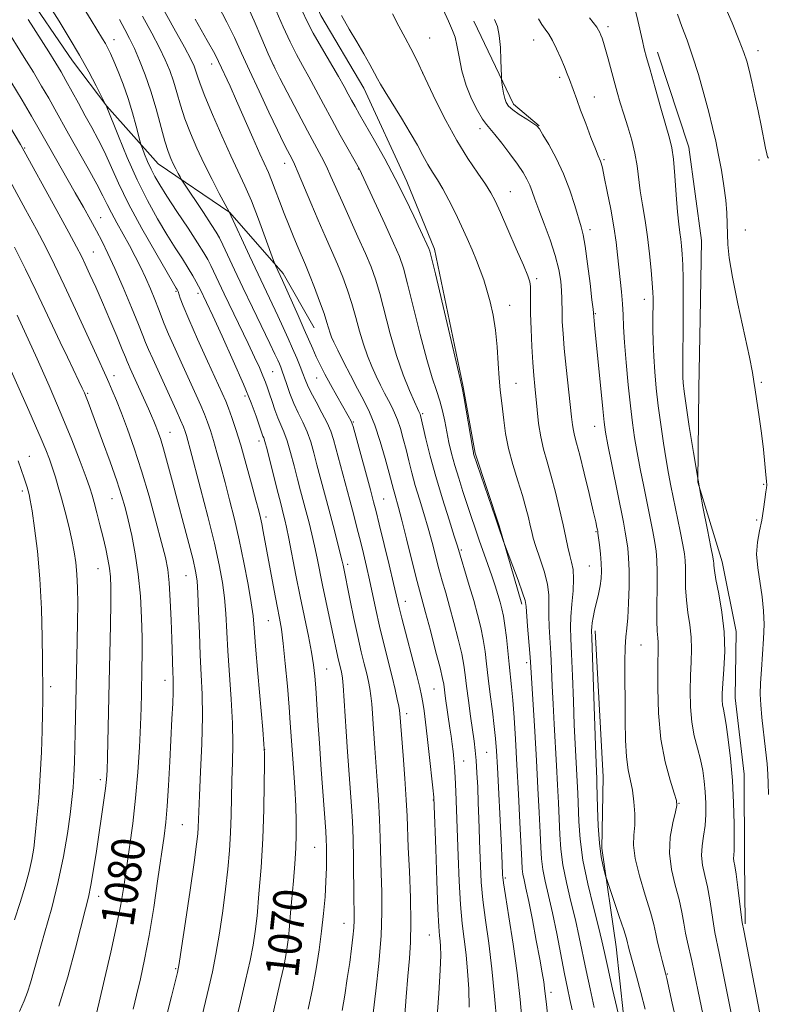
# Model space of a CAD drawing. Extents: x 2184800 to 2187700, y 322300 to 325200.
# Drawn here: x 2187082 to 2187262, y 324592 to 324829 of the extents above; entities that cross this region are included whole.
import ezdxf
from ezdxf.enums import TextEntityAlignment as Align

# ---------------------------------------------------------------- set-up
doc = ezdxf.new("R2010")
doc.units = 0
doc.header["$MEASUREMENT"] = 0
for name, color, linetype, lineweight in [('DTM HARD BREAKLINE', 7, 'Continuous', 0), ('DTM SPOT ELEVATION', 2, 'Continuous', 13), ('INDEX CONTOUR', 41, 'Continuous', 13), ('INDEX CONTOUR LABEL', 244, 'Continuous', 0), ('INTERMEDIATE CONTOUR', 44, 'Continuous', 0)]:
    doc.layers.add(name, color=color, linetype=linetype, lineweight=lineweight)
doc.styles.add('Style-ITALICS', font='ITALICS.shx')

msp = doc.modelspace()

# ---------------------------------------------------------------- linework, layer by layer
at = {"layer": 'DTM HARD BREAKLINE', "extrusion": (-0.196896, -0.162329, 0.966893), "elevation": -482368.5931, "flags": 128}
msp.add_lwpolyline([(1140695.8002, 1831789.3851), (1140717.2774, 1831783.8596), (1140725.2762, 1831785.3096)], dxfattribs=at)
at = {"layer": 'DTM HARD BREAKLINE'}
for points in [[(2187053.62, 324904.05, 1072.27), (2187061.17, 324876.29, 1070.47), (2187069.9, 324856.31, 1069.6), (2187082.3, 324836.76, 1068.93), (2187094.28, 324819.25, 1068.72), (2187102.54, 324808.27, 1067.97), (2187114.9, 324794.45, 1064.97), (2187132.16, 324782.7, 1061.97), (2187144.94, 324768.07, 1059.63), (2187152.39, 324755.03, 1058.97)], [(2187139.66, 324898.35, 1045.72), (2187143.65, 324853.39, 1048.8), (2187154.03, 324830.15, 1048.72), (2187164.38, 324812.63, 1048.76), (2187174.76, 324790.21, 1049.43), (2187181.41, 324773.89, 1049.68), (2187188.18, 324741.22, 1049.93), (2187191.16, 324724.88, 1049.85), (2187197, 324707.33, 1049.89), (2187202.45, 324688.56, 1050.35)], [(2187235.09, 324821.31, 1035.35), (2187242.61, 324798.45, 1035.15), (2187245.63, 324775.98, 1034.77), (2187245.35, 324757.16, 1034.9), (2187245.05, 324740.39, 1034.9), (2187244.8, 324717.9, 1035.98), (2187250.66, 324698.71, 1035.4), (2187254.04, 324681.97, 1035.48), (2187253.74, 324666.01, 1035.19), (2187255.91, 324647.62, 1035.23), (2187256.05, 324627.17, 1035.31), (2187256.16, 324611.63, 1035.81)], [(2187220.09, 324682.14, 1043.65), (2187221.97, 324646.98, 1043.36), (2187221.68, 324629.8, 1043.65), (2187225.12, 324606.1, 1044.82), (2187227.74, 324581.58, 1045.94)]]:
    msp.add_polyline3d(points, dxfattribs=at)
at = {"layer": 'DTM SPOT ELEVATION'}
for p in [(2187223.2, 324827.46, 1037.57), (2187104.22, 324824.31, 1065.34), (2187180.25, 324824.7, 1045.04), (2187205.3, 324824.23, 1040.76), (2187259.26, 324821.69, 1031.46), (2187127.77, 324818.45, 1058.6), (2187142.67, 324818.17, 1053.97), (2187178.57, 324816.25, 1045.99), (2187211.5, 324815.27, 1040.38), (2187219.87, 324810.55, 1039.23), (2187192.36, 324802.87, 1044.45), (2187082.74, 324798.22, 1075.85), (2187222.16, 324795.47, 1039.82), (2187259.54, 324795.4, 1032.43), (2187145.3, 324794.58, 1056.63), (2187163.07, 324793.22, 1052.06), (2187199.69, 324787.76, 1045.15), (2187101, 324781.52, 1073.2), (2187218.82, 324778.59, 1041.56), (2187256.23, 324778.49, 1033.46), (2187099.31, 324773.25, 1075.1), (2187205.97, 324766.83, 1045.67), (2187119.19, 324763.79, 1070.17), (2187124.46, 324763.27, 1068.39), (2187199.49, 324760.43, 1047.27), (2187231.91, 324761.83, 1038.58), (2187220.09, 324758.4, 1041.89), (2187104.22, 324743.51, 1077.45), (2187142.46, 324744.46, 1065), (2187153.04, 324742.94, 1060.81), (2187200.98, 324741.63, 1047.11), (2187260.08, 324741.89, 1033.87), (2187097.92, 324739.25, 1079.81), (2187135.76, 324738.58, 1068.41), (2187178.53, 324734.34, 1053.78), (2187161.86, 324732.3, 1059.88), (2187117.73, 324729.84, 1075.21), (2187219.93, 324731.33, 1042.7), (2187139.12, 324727.76, 1068.55), (2187083.89, 324724.09, 1085.26), (2187260.63, 324717.33, 1034.13), (2187082.19, 324715.72, 1086.38), (2187103.76, 324713.87, 1080.81), (2187169.15, 324713.8, 1059.09), (2187140.85, 324709.46, 1069.56), (2187258.95, 324708.8, 1034.32), (2187220.31, 324705.96, 1044.12), (2187187.86, 324701.54, 1053.78), (2187100.37, 324697.07, 1082.86), (2187160.49, 324698.07, 1063.61), (2187218.69, 324697.7, 1044.89), (2187121.59, 324695.34, 1076.87), (2187174.37, 324689.24, 1059.35), (2187141.38, 324684.56, 1070.94), (2187231.07, 324678.7, 1041.05), (2187155.47, 324672.94, 1067.13), (2187203.57, 324674.43, 1050.4), (2187116.56, 324670.19, 1078.56), (2187089.03, 324668.66, 1085.56), (2187181.25, 324668.09, 1058.92), (2187174.71, 324662.15, 1061.5), (2187140.54, 324653.51, 1071.98), (2187193.93, 324652.89, 1055.02), (2187188.39, 324650.83, 1057.23), (2187100.94, 324646.28, 1082.42), (2187181.09, 324641.42, 1060.08), (2187240.26, 324640.64, 1039.94), (2187120.69, 324635.5, 1076.99), (2187152.53, 324630.03, 1068.89), (2187198.45, 324622.63, 1053.76), (2187100.57, 324618.21, 1081.43), (2187159.59, 324611.74, 1066.74), (2187180.13, 324608.92, 1060.85), (2187142.13, 324606.13, 1070.99), (2187119.07, 324600.87, 1076.17), (2187237.45, 324599.53, 1041.89), (2187209.45, 324595.15, 1051.54)]:
    msp.add_point(p, dxfattribs=at)
at = {"layer": 'INDEX CONTOUR', "flags": 128}
for points, elevation in [([(2187181.933, 324588.3), (2187182.412, 324594.905), (2187182.752, 324600.46), (2187182.893, 324604.096), (2187182.878, 324606.208), (2187182.773, 324607.504), (2187182.634, 324608.754), (2187182.459, 324610.96), (2187182.237, 324615.183), (2187181.967, 324621.953), (2187181.6951, 324629.66), (2187181.343, 324639.961), (2187181.219, 324642.12), (2187181.001, 324644.349), (2187180.136, 324652.328), (2187179.645, 324656.664), (2187179.222, 324660.176), (2187178.869, 324662.858), (2187178.571, 324664.886), (2187178.284, 324666.531), (2187177.861, 324668.451), (2187177.123, 324671.399), (2187173.546, 324685.138), (2187172.808, 324688.076), (2187171.534, 324693.477), (2187170.45, 324698.019), (2187168.095, 324707.757), (2187167.345, 324710.808), (2187166.739, 324713.167), (2187165.961, 324716.057), (2187162.439, 324728.955), (2187161.796, 324731.242), (2187161.322, 324732.519), (2187160.626, 324733.819), (2187157.915, 324738.603), (2187156.368, 324741.383), (2187155.026, 324743.877), (2187153.9, 324746.0701), (2187152.948, 324748.037), (2187152.101, 324749.9009), (2187150.0499, 324754.601), (2187148.56, 324757.966), (2187144.793, 324766.342), (2187143.112, 324769.964), (2187142.94, 324770.362), (2187142.634, 324771.192), (2187140.669, 324776.717), (2187139.036, 324781.162), (2187137.328, 324785.54), (2187135.747, 324789.176), (2187132.336, 324796.395), (2187130.167, 324801.205), (2187127.96, 324806.293), (2187126.13, 324810.693), (2187124.979, 324813.685), (2187124.349, 324815.536), (2187123.97, 324816.76), (2187123.555, 324817.898), (2187122.749, 324819.597), (2187121.185, 324822.53), (2187118.662, 324827.079), (2187115.662, 324832.442)], 1060), ([(2187214.511, 324590.903), (2187213.998, 324593.419), (2187213.4259, 324596.142), (2187212.718, 324599.622), (2187210.819, 324609.33), (2187209.8, 324614.278), (2187208.862, 324618.448), (2187208.074, 324621.867), (2187207.496, 324624.716), (2187207.16, 324627.249), (2187206.974, 324629.9969), (2187206.818, 324633.563), (2187206.593, 324638.391), (2187206.293, 324644.299), (2187205.93, 324650.948), (2187205.527, 324657.906), (2187204.524, 324674.647), (2187204.364, 324676.774), (2187203.821, 324683.235), (2187203.443, 324687.997), (2187203.1969, 324689.393), (2187202.606, 324691.275), (2187201.532, 324694.257), (2187200.256, 324697.679), (2187198.043, 324703.562), (2187197.68, 324704.574), (2187197.0479, 324706.369), (2187196.051, 324709.249), (2187190.82, 324724.672), (2187190.751, 324724.9671), (2187190.594, 324725.816), (2187188.433, 324738.491), (2187188.052, 324740.596), (2187187.588, 324742.718), (2187181.63, 324767.999), (2187180.707, 324771.856), (2187180.285, 324773.469), (2187180.05, 324774.09), (2187178.04, 324778.42), (2187176.427, 324781.853), (2187174.3521, 324786.148), (2187171.956, 324790.879), (2187169.403, 324795.63), (2187166.945, 324800.017), (2187163.34, 324806.323), (2187162.265, 324808.227), (2187161.433, 324809.738), (2187160.635, 324811.216), (2187159.649, 324813.01), (2187158.248, 324815.468), (2187154.158, 324822.46), (2187152.215, 324825.884), (2187150.771, 324828.639), (2187149.563, 324831.223)], 1050), ([(2187142.529, 324590.175), (2187143.446, 324594.1), (2187144.34, 324598.0009), (2187145.089, 324601.402), (2187145.607, 324603.99), (2187145.952, 324606.126), (2187146.218, 324608.336), (2187146.4841, 324611.044), (2187146.77, 324614.279), (2187147.419, 324621.992), (2187147.737, 324626.059), (2187147.987, 324629.83), (2187148.124, 324633.115), (2187148.134, 324636.3119), (2187148.009, 324639.963), (2187147.756, 324644.404), (2187147.44, 324649.126), (2187146.691, 324659.967), (2187146.399, 324663.767), (2187145.977, 324668.785), (2187145.478, 324674.2561), (2187144.982, 324679.085), (2187144.541, 324682.519), (2187144.089, 324685.188), (2187143.533, 324688.064), (2187142.814, 324691.843), (2187140.177, 324705.967), (2187139.8049, 324707.835), (2187139.487, 324709.284), (2187139.073, 324710.933), (2187138.392, 324713.502), (2187137.336, 324717.4419), (2187136.05, 324722.145), (2187134.741, 324726.739), (2187133.582, 324730.517), (2187132.606, 324733.4399), (2187131.809, 324735.634), (2187131.129, 324737.347), (2187130.27, 324739.303), (2187126.751, 324746.976), (2187124.334, 324752.2889), (2187122.226, 324757.037), (2187120.883, 324760.258), (2187120.18, 324762.137), (2187119.66, 324763.714), (2187119.534, 324764.021), (2187119.4301, 324764.21), (2187119.238, 324764.524), (2187118.581, 324765.6339), (2187117.0101, 324768.316), (2187114.281, 324773.024), (2187110.948, 324778.9119), (2187107.768, 324784.8121), (2187105.321, 324789.791), (2187101.935, 324797.296), (2187100.435, 324800.322), (2187098.904, 324803.16), (2187097.3179, 324806.0141), (2187095.677, 324809.008), (2187092.687, 324814.5029), (2187091.516, 324816.58), (2187090.274, 324818.654), (2187088.573, 324821.368), (2187083.584, 324829.196)], 1070), ([(2187246.7951, 324586.126), (2187245.234, 324593.457), (2187243.892, 324599.975), (2187243.313, 324602.692), (2187242.2709, 324607.21), (2187241.827, 324609.384), (2187241.426, 324611.754), (2187240.954, 324614.422), (2187240.272, 324617.471), (2187239.328, 324620.94), (2187238.422, 324624.715), (2187237.941, 324628.64), (2187238.142, 324632.514), (2187238.765, 324635.956), (2187239.417, 324638.543), (2187239.762, 324640.0759), (2187239.6849, 324641.264), (2187239.125, 324643.046), (2187238.094, 324646.163), (2187236.887, 324650.58), (2187235.869, 324656.067), (2187235.316, 324662.2711), (2187235.139, 324668.341), (2187235.161, 324673.305), (2187235.265, 324678.248), (2187235.24, 324679.352), (2187235.13, 324680.439), (2187234.991, 324682.013), (2187234.901, 324684.535), (2187234.912, 324688.242), (2187234.972, 324692.464), (2187235.002, 324696.306), (2187234.936, 324699.1231), (2187234.744, 324701.28), (2187234.4111, 324703.394), (2187233.926, 324705.973), (2187231.746, 324716.834), (2187230.918, 324721.051), (2187230.17, 324725.0341), (2187229.56, 324728.576), (2187229.043, 324732.109), (2187228.544, 324736.221), (2187228.017, 324741.2649), (2187227.52, 324746.636), (2187227.137, 324751.4911), (2187226.92, 324755.218), (2187226.792, 324758.137), (2187226.645, 324760.797), (2187226.396, 324763.633), (2187225.751, 324769.602), (2187225.45, 324772.524), (2187225.091, 324775.631), (2187224.568, 324779.25), (2187223.819, 324783.52), (2187222.99, 324787.822), (2187222.273, 324791.349), (2187221.812, 324793.512), (2187221.5481, 324794.6), (2187221.376, 324795.119), (2187220.818, 324796.4009), (2187220.141, 324798.063), (2187219.068, 324800.807), (2187217.793, 324804.133), (2187216.58, 324807.346), (2187215.632, 324809.902), (2187213.8891, 324814.714), (2187213.365, 324816.078), (2187212.693, 324817.731), (2187211.802, 324819.819), (2187210.787, 324822.066), (2187209.781, 324824.09), (2187208.885, 324825.617), (2187208.066, 324826.815), (2187207.2581, 324827.962), (2187206.398, 324829.301)], 1040), ([(2187099.879, 324589.402), (2187100.698, 324592.816), (2187101.988, 324598.28), (2187103.4991, 324604.836), (2187104.882, 324611.159), (2187105.878, 324616.277), (2187106.601, 324620.631), (2187107.257, 324625.014), (2187107.998, 324630.057), (2187108.768, 324635.726), (2187109.459, 324641.825), (2187109.9829, 324648.108), (2187110.351, 324654.132), (2187110.595, 324659.405), (2187110.747, 324663.59), (2187110.841, 324666.973), (2187110.9761, 324673.064), (2187111.015, 324676.473), (2187110.9921, 324680.481), (2187110.868, 324685.238), (2187110.588, 324690.448), (2187110.095, 324695.705), (2187109.365, 324700.642), (2187108.507, 324705.055), (2187107.664, 324708.778), (2187106.916, 324711.795), (2187106.086, 324714.692), (2187104.93, 324718.201), (2187103.31, 324722.775), (2187101.503, 324727.731), (2187098.0299, 324737.091), (2187097.546, 324738.341), (2187097.135, 324739.331), (2187096.617, 324740.471), (2187095.8079, 324742.163), (2187093.031, 324747.907), (2187091.3159, 324751.5099), (2187087.633, 324759.3991), (2187085.454, 324763.98), (2187082.942, 324769.118), (2187080.29, 324774.418)], 1080)]:
    msp.add_lwpolyline(points, dxfattribs=dict(at, elevation=elevation))
at = {"layer": 'INTERMEDIATE CONTOUR', "flags": 128}
for points, elevation in [([(2187232.071, 324591.101), (2187231.042, 324595.074), (2187229.99, 324599.021), (2187228.196, 324605.699), (2187228.023, 324606.432), (2187227.885, 324607.074), (2187227.6, 324608.138), (2187226.967, 324610.163), (2187225.883, 324613.422), (2187222.949, 324622.0219), (2187222.65, 324622.957), (2187222.404, 324623.851), (2187222.017, 324625.385), (2187221.549, 324627.762), (2187221.122, 324631.066), (2187220.833, 324635.223), (2187220.662, 324639.531), (2187220.505, 324645.3951), (2187220.461, 324646.627), (2187220.379, 324648.231), (2187220.296, 324650.24), (2187220.142, 324654.491), (2187219.265, 324680.449), (2187219.226, 324682.2), (2187219.267, 324683.029), (2187219.381, 324684.008), (2187219.589, 324685.334), (2187219.918, 324686.983), (2187220.86, 324690.946), (2187221.27, 324692.919), (2187221.51, 324694.706), (2187221.581, 324696.457), (2187221.507, 324698.389), (2187221.32, 324700.611), (2187221.086, 324702.809), (2187220.751, 324705.578), (2187220.679, 324706.08), (2187220.615, 324706.4179), (2187220.498, 324706.9801), (2187220.2041, 324708.294), (2187219.594, 324710.924), (2187218.599, 324715.138), (2187217.425, 324720.023), (2187216.352, 324724.371), (2187215.595, 324727.276), (2187215.118, 324729.056), (2187214.821, 324730.331), (2187214.607, 324731.692), (2187214.3869, 324733.614), (2187214.073, 324736.541), (2187213.095, 324745.472), (2187212.636, 324750.008), (2187212.3311, 324753.6461), (2187212.166, 324756.43), (2187212.103, 324758.585), (2187212.086, 324762.007), (2187212.006, 324763.871), (2187211.782, 324766.1961), (2187211.308, 324769.035), (2187210.465, 324772.394), (2187209.21, 324776.193), (2187207.784, 324780.022), (2187206.5, 324783.387), (2187205.587, 324785.927), (2187204.936, 324787.806), (2187204.355, 324789.32), (2187203.661, 324790.755), (2187202.704, 324792.351), (2187201.347, 324794.339), (2187199.538, 324796.822), (2187197.59, 324799.395), (2187195.9021, 324801.525), (2187193.891, 324803.882), (2187192.964, 324805.178), (2187191.707, 324807.255), (2187190.291, 324810.039), (2187188.989, 324813.318), (2187188.0129, 324816.8401), (2187187.321, 324820.201), (2187186.804, 324822.96), (2187186.3371, 324824.8791), (2187185.7241, 324826.541), (2187184.751, 324828.735), (2187180.068, 324839.203)], 1044), ([(2187151.021, 324591.12), (2187152.033, 324596.014), (2187152.909, 324600.793), (2187153.637, 324605.399), (2187154.23, 324609.842), (2187154.699, 324614.112), (2187155.046, 324618.142), (2187155.2729, 324621.849), (2187155.386, 324625.148), (2187155.412, 324627.954), (2187155.386, 324630.18), (2187155.326, 324631.915), (2187155.199, 324633.952), (2187154.117, 324648.78), (2187153.677, 324655.086), (2187153.324, 324660.467), (2187152.823, 324668.367), (2187152.605, 324671.23), (2187152.302, 324673.914), (2187151.808, 324676.968), (2187151.053, 324680.809), (2187149.072, 324690.33), (2187148.051, 324695.502), (2187146.351, 324704.3299), (2187145.793, 324707.046), (2187145.396, 324708.7871), (2187145.084, 324710.007), (2187144.373, 324712.712), (2187143.762, 324715.12), (2187141.9279, 324722.455), (2187141.099, 324725.695), (2187140.57, 324727.619), (2187140.279, 324728.523), (2187140.106, 324728.958), (2187139.935, 324729.423), (2187139.204, 324731.586), (2187138.442, 324733.774), (2187137.23, 324736.989), (2187135.405, 324741.434), (2187132.932, 324747.076), (2187130.271, 324752.952), (2187128.01, 324757.866), (2187124.988, 324764.286), (2187124.6181, 324765.013), (2187124.049, 324766.086), (2187123.235, 324767.537), (2187122.136, 324769.369), (2187120.7231, 324771.594), (2187119.004, 324774.272), (2187117.001, 324777.47), (2187114.745, 324781.248), (2187112.325, 324785.617), (2187109.843, 324790.577), (2187107.428, 324795.982), (2187105.305, 324801.103), (2187102.5219, 324808.098), (2187099.969, 324813.166), (2187098.17, 324816.605), (2187095.963, 324820.593), (2187093.493, 324824.762), (2187091.015, 324828.768), (2187088.811, 324832.27)], 1068), ([(2187159.138, 324590.792), (2187159.777, 324594.508), (2187160.4101, 324598.51), (2187160.98, 324602.352), (2187161.437, 324605.671), (2187161.769, 324608.422), (2187161.971, 324610.64), (2187162.048, 324612.475), (2187162.041, 324614.537), (2187161.997, 324617.551), (2187161.896, 324627.1271), (2187161.796, 324632.116), (2187161.634, 324636.262), (2187161.408, 324639.935), (2187160.446, 324653.027), (2187160.114, 324657.854), (2187159.397, 324668.968), (2187159.244, 324670.748), (2187159.1009, 324671.782), (2187158.937, 324672.529), (2187158.463, 324674.437), (2187158.16, 324675.752), (2187156.8, 324682.167), (2187155.247, 324689.307), (2187154.453, 324693.052), (2187153.138, 324699.595), (2187152.523, 324702.53), (2187151.87, 324705.366), (2187151.191, 324708.1), (2187150.511, 324710.708), (2187149.167, 324715.756), (2187148.431, 324718.578), (2187147.615, 324721.771), (2187146.759, 324725.003), (2187145.919, 324727.834), (2187145.14, 324729.964), (2187143.692, 324733.316), (2187142.98, 324735.232), (2187142.305, 324737.247), (2187141.713, 324739.087), (2187141.221, 324740.577), (2187140.729, 324741.93), (2187140.108, 324743.451), (2187139.242, 324745.417), (2187138.0649, 324747.971), (2187136.524, 324751.225), (2187130.778, 324763.138), (2187127.523, 324770), (2187126.819, 324771.396), (2187125.887, 324773.016), (2187124.37, 324775.418), (2187122.0669, 324778.9279), (2187119.41, 324782.942), (2187116.991, 324786.624), (2187115.255, 324789.354), (2187114.074, 324791.3761), (2187113.175, 324793.15), (2187112.345, 324795.008), (2187111.615, 324796.771), (2187111.074, 324798.134), (2187110.763, 324798.95), (2187110.533, 324799.709), (2187109.573, 324803.4789), (2187108.703, 324806.675), (2187107.639, 324810.187), (2187106.45, 324813.593), (2187105.264, 324816.647), (2187104.22, 324819.1449), (2187103.413, 324820.961), (2187102.773, 324822.279), (2187102.184, 324823.362), (2187101.501, 324824.5151), (2187098.741, 324829.003), (2187096.202, 324833.164)], 1066), ([(2187196.369, 324587.951), (2187195.869, 324594.264), (2187195.213, 324600.842), (2187194.448, 324606.962), (2187193.686, 324612.4729), (2187193.058, 324617.372), (2187192.658, 324621.691), (2187192.435, 324625.619), (2187192.301, 324629.382), (2187192.063, 324636.97), (2187191.932, 324640.767), (2187191.787, 324644.489), (2187191.621, 324647.943), (2187191.432, 324650.908), (2187191.211, 324653.292), (2187190.93, 324655.528), (2187190.083, 324661.609), (2187189.577, 324665.367), (2187189.136, 324668.804), (2187188.8079, 324671.4881), (2187188.465, 324673.8599), (2187187.936, 324676.585), (2187187.105, 324680.117), (2187186.084, 324684.093), (2187185.041, 324687.942), (2187184.107, 324691.242), (2187183.266, 324694.166), (2187182.466, 324697.034), (2187180.799, 324703.378), (2187179.857, 324706.801), (2187178.819, 324710.303), (2187177.76, 324713.769), (2187176.781, 324717.073), (2187175.955, 324720.124), (2187175.24, 324722.968), (2187174.568, 324725.686), (2187173.882, 324728.321), (2187173.185, 324730.763), (2187172.49, 324732.866), (2187171.803, 324734.55), (2187171.0861, 324736.008), (2187170.289, 324737.502), (2187169.379, 324739.24), (2187168.382, 324741.22), (2187167.337, 324743.3851), (2187166.283, 324745.702), (2187165.2501, 324748.227), (2187164.268, 324751.037), (2187163.351, 324754.167), (2187162.453, 324757.487), (2187161.511, 324760.821), (2187160.473, 324764.038), (2187159.321, 324767.179), (2187158.047, 324770.327), (2187156.641, 324773.572), (2187155.101, 324777.036), (2187153.422, 324780.851), (2187151.6401, 324785.02), (2187148.577, 324792.288), (2187147.68, 324794.328), (2187147.105, 324795.527), (2187146.011, 324797.616), (2187145.071, 324799.492), (2187143.612, 324802.498), (2187141.542, 324806.846), (2187139.164, 324811.912), (2187136.88, 324816.859), (2187134.973, 324821.0671), (2187133.26, 324824.788), (2187131.439, 324828.4931), (2187129.296, 324832.519)], 1056), ([(2187202.498, 324587.898), (2187201.986, 324593.448), (2187201.265, 324599.829), (2187200.306, 324606.7521), (2187199.294, 324613.316), (2187198.469, 324618.466), (2187198.006, 324621.463), (2187197.828, 324622.8171), (2187197.791, 324623.353), (2187197.686, 324626.103), (2187197.416, 324631.755), (2187196.53, 324649.255), (2187196.308, 324653.261), (2187196.093, 324656.209), (2187195.793, 324659.118), (2187195.347, 324662.746), (2187194.828, 324666.807), (2187194.339, 324670.749), (2187193.949, 324674.1571), (2187193.587, 324677.152), (2187193.147, 324679.992), (2187192.545, 324682.904), (2187191.77, 324686.003), (2187190.833, 324689.373), (2187189.771, 324692.999), (2187186.912, 324702.48), (2187186.157, 324704.858), (2187184.89, 324708.8059), (2187183.309, 324713.845), (2187181.721, 324719.192), (2187180.38, 324724.142), (2187179.347, 324728.302), (2187178.018, 324733.907), (2187177.931, 324734.194), (2187177.863, 324734.361), (2187177.592, 324734.897), (2187177.276, 324735.589), (2187176.581, 324737.152), (2187175.395, 324739.898), (2187173.88, 324743.705), (2187172.267, 324748.348), (2187170.753, 324753.5309), (2187168.217, 324763.213), (2187167.195, 324766.693), (2187166.129, 324769.664), (2187164.774, 324772.891), (2187162.9799, 324776.901), (2187159.1331, 324785.3769), (2187156.471, 324791.394), (2187155.368, 324793.763), (2187154.164, 324796.123), (2187150.822, 324802.358), (2187148.485, 324806.788), (2187144.175, 324815.067), (2187143.051, 324817.2549), (2187142.32, 324818.796), (2187141.39, 324820.935), (2187139.845, 324824.527), (2187137.956, 324828.873), (2187136.167, 324832.8861)], 1054), ([(2187209.078, 324585.513), (2187208.2539, 324592.926), (2187208.062, 324594.754), (2187207.902, 324596.132), (2187207.679, 324597.674), (2187207.314, 324599.852), (2187206.731, 324603.097), (2187205.8981, 324607.602), (2187204.9531, 324612.589), (2187204.078, 324617.038), (2187203.417, 324620.174), (2187202.967, 324622.21), (2187202.684, 324623.607), (2187202.522, 324624.8891), (2187202.401, 324626.857), (2187201.961, 324635.971), (2187201.612, 324642.846), (2187201.239, 324649.86), (2187200.886, 324656.061), (2187200.559, 324661.25), (2187200.249, 324665.413), (2187199.951, 324668.63), (2187199.352, 324674.091), (2187198.701, 324680.496), (2187198.359, 324683.4), (2187198.005, 324685.626), (2187197.617, 324687.386), (2187197.168, 324689.027), (2187196.629, 324690.846), (2187195.975, 324692.938), (2187195.178, 324695.348), (2187194.231, 324698.085), (2187192.159, 324703.945), (2187191.1771, 324706.772), (2187190.224, 324709.574), (2187189.25, 324712.489), (2187188.228, 324715.605), (2187187.216, 324718.799), (2187186.293, 324721.896), (2187185.521, 324724.764), (2187184.882, 324727.442), (2187184.339, 324730.007), (2187183.846, 324732.526), (2187183.328, 324735.001), (2187182.7, 324737.42), (2187181.886, 324739.8889), (2187180.837, 324742.977), (2187179.516, 324747.372), (2187177.933, 324753.402), (2187174.924, 324765.606), (2187173.919, 324769.343), (2187172.953, 324772.1149), (2187171.553, 324775.341), (2187169.438, 324779.976), (2187163.329, 324793.152), (2187160.597, 324797.997), (2187158.7209, 324801.3561), (2187156.679, 324805.074), (2187154.699, 324808.761), (2187152.851, 324812.234), (2187151.162, 324815.361), (2187149.637, 324818.102), (2187148.172, 324820.776), (2187146.641, 324823.793), (2187144.966, 324827.407), (2187143.274, 324831.253)], 1052), ([(2187260.985, 324583.425), (2187255.819, 324609.996), (2187255.483, 324611.932), (2187255.234, 324613.824), (2187254.417, 324620.406), (2187253.989, 324623.578), (2187253.667, 324625.612), (2187253.467, 324626.7309), (2187253.388, 324627.395), (2187253.419, 324628.082), (2187253.499, 324629.347), (2187253.558, 324631.763), (2187253.531, 324635.698), (2187253.384, 324640.704), (2187253.091, 324646.129), (2187252.644, 324651.3649), (2187252.121, 324655.9721), (2187251.618, 324659.556), (2187251.215, 324661.874), (2187250.9231, 324663.291), (2187250.735, 324664.324), (2187250.646, 324665.46), (2187250.669, 324667.065), (2187250.819, 324669.474), (2187251.071, 324672.911), (2187251.246, 324677.145), (2187251.128, 324681.835), (2187250.584, 324686.609), (2187249.823, 324690.983), (2187249.142, 324694.442), (2187248.765, 324696.628), (2187248.634, 324697.806), (2187248.6181, 324698.396), (2187248.587, 324698.872), (2187248.407, 324699.909), (2187247.942, 324702.237), (2187247.107, 324706.365), (2187246.0161, 324711.929), (2187244.831, 324718.347), (2187243.702, 324725.013), (2187242.724, 324731.227), (2187241.98, 324736.269), (2187241.521, 324739.637), (2187241.287, 324741.722), (2187241.186, 324743.135), (2187241.142, 324744.44), (2187241.135, 324746.008), (2187241.157, 324748.162), (2187241.247, 324754.742), (2187241.276, 324758.739), (2187241.27, 324762.8471), (2187241.228, 324766.747), (2187241.151, 324770.109), (2187241.041, 324772.702), (2187240.893, 324774.686), (2187240.701, 324776.325), (2187240.4639, 324777.919), (2187240.189, 324779.935), (2187239.886, 324782.878), (2187239.564, 324787.004), (2187239.229, 324791.563), (2187238.89, 324795.5549), (2187238.5231, 324798.327), (2187237.998, 324800.627), (2187235.909, 324807.822), (2187234.508, 324812.687), (2187233.274, 324817.019), (2187232.4409, 324820.005), (2187231.897, 324822.086), (2187231.443, 324824.019), (2187230.353, 324828.906), (2187229.799, 324831.243)], 1036), ([(2187261.764, 324795.768), (2187261.581, 324796.157), (2187261.391, 324796.8319), (2187261.1011, 324798.201), (2187260.032, 324803.651), (2187259.3129, 324807.1759), (2187258.5311, 324810.787), (2187257.766, 324814.159), (2187257.102, 324816.975), (2187256.558, 324819.107), (2187255.885, 324821.202), (2187254.768, 324824.1001), (2187253.025, 324828.323), (2187250.994, 324833.125)], 1032), ([(2187166.653, 324590.143), (2187167.291, 324595.542), (2187167.998, 324602.12), (2187168.5349, 324608.716), (2187168.732, 324614.422), (2187168.6821, 324619.324), (2187168.545, 324623.764), (2187168.349, 324632.336), (2187168.195, 324636.774), (2187167.9379, 324641.416), (2187167.618, 324646.02), (2187167.018, 324653.904), (2187166.601, 324659.763), (2187166.438, 324662.26), (2187166.275, 324664.512), (2187166.087, 324666.491), (2187165.845, 324668.217), (2187165.518, 324669.901), (2187165.072, 324671.8), (2187164.484, 324674.149), (2187163.762, 324677.086), (2187162.921, 324680.728), (2187161.998, 324685.04), (2187161.107, 324689.391), (2187159.374, 324697.8809), (2187159.143, 324698.891), (2187158.694, 324700.73), (2187157.946, 324703.686), (2187156.986, 324707.414), (2187155.939, 324711.409), (2187153.101, 324722.037), (2187152.339, 324724.933), (2187151.589, 324727.551), (2187150.739, 324729.972), (2187149.719, 324732.2781), (2187148.612, 324734.54), (2187147.542, 324736.829), (2187146.61, 324739.165), (2187145.838, 324741.37), (2187145.225, 324743.214), (2187144.761, 324744.544), (2187144.393, 324745.501), (2187144.056, 324746.301), (2187143.653, 324747.208), (2187142.969, 324748.679), (2187141.753, 324751.219), (2187137.571, 324759.863), (2187135.257, 324764.6861), (2187133.2409, 324768.951), (2187130.429, 324774.987), (2187129.628, 324776.648), (2187128.854, 324778.025), (2187127.667, 324779.88), (2187125.799, 324782.703), (2187120.886, 324790.0511), (2187120.432, 324790.761), (2187120.14, 324791.287), (2187119.701, 324792.11), (2187119.128, 324793.209), (2187118.514, 324794.436), (2187117.921, 324795.7371), (2187117.287, 324797.426), (2187116.517, 324799.911), (2187114.393, 324807.63), (2187113.113, 324811.93), (2187111.762, 324815.876), (2187110.4139, 324819.325), (2187109.151, 324822.218), (2187108.014, 324824.575), (2187106.882, 324826.7531), (2187105.591, 324829.191)], 1064), ([(2187174.158, 324588.723), (2187174.576, 324594.051), (2187174.994, 324599.0799), (2187175.373, 324603.265), (2187175.6451, 324607.238), (2187175.735, 324611.922), (2187175.604, 324617.888), (2187175.346, 324624.301), (2187175.092, 324629.977), (2187174.801, 324637.545), (2187174.594, 324641.432), (2187174.243, 324646.571), (2187173.827, 324652.104), (2187173.048, 324662.209), (2187172.961, 324662.917), (2187172.777, 324664.013), (2187172.447, 324665.6869), (2187171.935, 324668.02), (2187171.208, 324671.072), (2187169.206, 324679.003), (2187168.174, 324683.232), (2187167.272, 324687.222), (2187165.742, 324694.3821), (2187165.016, 324697.609), (2187164.2891, 324700.679), (2187163.553, 324703.67), (2187162.794, 324706.681), (2187161.961, 324709.906), (2187160.995, 324713.558), (2187157.063, 324728.095), (2187156.419, 324730.099), (2187155.559, 324732.111), (2187154.308, 324734.56), (2187152.896, 324737.173), (2187151.6561, 324739.498), (2187150.825, 324741.222), (2187150.2641, 324742.586), (2187149.74, 324743.969), (2187149.064, 324745.6739), (2187148.222, 324747.703), (2187147.2471, 324749.983), (2187146.164, 324752.448), (2187144.981, 324755.075), (2187143.697, 324757.848), (2187138.928, 324767.891), (2187136.879, 324772.285), (2187131.955, 324782.88), (2187129.6, 324787.284), (2187127.845, 324790.649), (2187125.965, 324794.407), (2187124.204, 324798.172), (2187122.643, 324801.8219), (2187121.324, 324805.3021), (2187120.261, 324808.563), (2187119.371, 324811.583), (2187118.542, 324814.345), (2187117.6579, 324816.887), (2187116.582, 324819.4609), (2187115.168, 324822.374), (2187113.315, 324825.873), (2187111.083, 324829.97)], 1062), ([(2187189.72, 324591.616), (2187189.631, 324596.024), (2187189.373, 324600.236), (2187188.993, 324604.173), (2187188.073, 324611.716), (2187187.648, 324616.277), (2187187.311, 324621.865), (2187187.054, 324627.987), (2187186.543, 324643.471), (2187186.4, 324646.876), (2187186.246, 324649.405), (2187186.073, 324651.352), (2187185.875, 324653.078), (2187185.646, 324654.873), (2187185.3921, 324656.76), (2187185.119, 324658.6919), (2187184.066, 324665.835), (2187183.608, 324669.2501), (2187183.3361, 324670.622), (2187182.724, 324673.177), (2187181.665, 324677.33), (2187180.398, 324682.1829), (2187179.249, 324686.51), (2187177.795, 324691.885), (2187177.022, 324694.884), (2187174.686, 324704.275), (2187173.558, 324708.744), (2187172.748, 324711.8), (2187171.842, 324714.9551), (2187171.53, 324716.106), (2187170.508, 324720.017), (2187169.55, 324723.528), (2187168.351, 324727.6201), (2187167.049, 324731.539), (2187165.743, 324734.74), (2187164.379, 324737.511), (2187162.8649, 324740.35), (2187161.167, 324743.5831), (2187159.489, 324746.85), (2187158.094, 324749.6171), (2187157.171, 324751.5071), (2187156.621, 324752.749), (2187156.269, 324753.726), (2187155.509, 324756.279), (2187154.804, 324758.428), (2187153.751, 324761.384), (2187152.514, 324764.695), (2187151.32, 324767.763), (2187150.334, 324770.165), (2187148.571, 324774.24), (2187147.53, 324776.705), (2187146.386, 324779.5089), (2187145.219, 324782.485), (2187144.101, 324785.459), (2187143.079, 324788.215), (2187142.1929, 324790.527), (2187141.432, 324792.327), (2187139.377, 324796.824), (2187137.655, 324800.712), (2187133.741, 324809.615), (2187132.175, 324813.097), (2187129.433, 324819.0271), (2187128.4811, 324820.881), (2187126.71, 324824.099), (2187123.818, 324829.219)], 1058), ([(2187219.854, 324591.468), (2187218.86, 324595.991), (2187217.911, 324600.371), (2187216.239, 324608.454), (2187215.321, 324612.592), (2187214.248, 324617.04), (2187213.174, 324621.563), (2187212.308, 324625.826), (2187211.797, 324629.609), (2187211.546, 324633.138), (2187211.23, 324640.725), (2187211.015, 324645.075), (2187210.761, 324649.753), (2187210.1921, 324659.661), (2187209.938, 324664.465), (2187209.735, 324668.907), (2187209.56, 324672.969), (2187209.376, 324676.678), (2187208.983, 324683.099), (2187208.905, 324685.816), (2187208.953, 324688.255), (2187208.933, 324690.661), (2187208.599, 324693.329), (2187207.8, 324696.424), (2187206.763, 324699.594), (2187205.812, 324702.356), (2187205.1861, 324704.38), (2187204.794, 324705.944), (2187204.461, 324707.476), (2187204.03, 324709.348), (2187203.418, 324711.712), (2187202.558, 324714.664), (2187201.436, 324718.226), (2187200.239, 324722.122), (2187199.206, 324726.004), (2187198.511, 324729.574), (2187198.082, 324732.742), (2187197.784, 324735.468), (2187197.238, 324740.116), (2187196.99, 324742.892), (2187196.759, 324746.439), (2187196.4831, 324750.444), (2187196.083, 324754.44), (2187195.5059, 324758.044), (2187194.796, 324761.22), (2187194.023, 324764.02), (2187193.238, 324766.515), (2187192.412, 324768.855), (2187191.5, 324771.212), (2187190.461, 324773.729), (2187189.273, 324776.455), (2187187.924, 324779.4099), (2187186.422, 324782.561), (2187184.87, 324785.661), (2187183.393, 324788.407), (2187182.086, 324790.601), (2187180.907, 324792.459), (2187179.781, 324794.301), (2187178.619, 324796.41), (2187177.272, 324798.922), (2187175.577, 324801.935), (2187173.472, 324805.429), (2187169.51, 324811.771), (2187168.397, 324813.6089), (2187167.681, 324814.885), (2187166.933, 324816.272), (2187165.817, 324818.293), (2187164.359, 324820.872), (2187162.675, 324823.786), (2187160.871, 324826.858), (2187159.01, 324830.1181)], 1048), ([(2187226.691, 324585.411), (2187224.28, 324595.924), (2187223.103, 324601.119), (2187222.302, 324604.737), (2187221.658, 324607.578), (2187220.841, 324610.906), (2187219.633, 324615.632), (2187218.274, 324621.2591), (2187217.12, 324626.936), (2187216.435, 324631.969), (2187216.119, 324636.279), (2187215.868, 324643.06), (2187215.738, 324645.851), (2187215.244, 324654.951), (2187215.04, 324659.478), (2187214.819, 324665.214), (2187214.596, 324671.292), (2187214.388, 324676.581), (2187214.22, 324680.2901), (2187214.145, 324682.9619), (2187214.223, 324685.477), (2187214.474, 324688.484), (2187214.757, 324691.6969), (2187214.889, 324694.6), (2187214.738, 324696.822), (2187214.378, 324698.587), (2187213.934, 324700.267), (2187213.492, 324702.2), (2187212.998, 324704.5949), (2187212.357, 324707.63), (2187211.509, 324711.369), (2187210.523, 324715.434), (2187209.498, 324719.336), (2187208.527, 324722.721), (2187207.665, 324725.768), (2187206.96, 324728.794), (2187206.444, 324732.017), (2187206.071, 324735.269), (2187205.524, 324740.92), (2187205.281, 324743.54), (2187205.046, 324746.629), (2187204.82, 324750.4819), (2187204.631, 324754.632), (2187204.515, 324758.418), (2187204.488, 324761.327), (2187204.498, 324763.42), (2187204.473, 324764.9), (2187204.314, 324766.061), (2187203.825, 324767.537), (2187202.781, 324770.052), (2187201.078, 324774.018), (2187199.084, 324778.616), (2187197.288, 324782.715), (2187196.018, 324785.51), (2187194.971, 324787.501), (2187193.6829, 324789.512), (2187191.804, 324792.223), (2187189.439, 324795.74), (2187186.804, 324800.023), (2187184.136, 324804.896), (2187181.739, 324809.618), (2187178.469, 324816.371), (2187177.6, 324818.302), (2187176.799, 324820.009), (2187175.719, 324822.172), (2187174.37, 324824.718), (2187172.846, 324827.542), (2187171.264, 324830.528)], 1046), ([(2187239.61, 324588.054), (2187238.63, 324592.523), (2187237.288, 324598.512), (2187236.98, 324599.791), (2187236.183, 324602.801), (2187235.62, 324605.017), (2187235.103, 324607.241), (2187234.701, 324609.238), (2187234.223, 324611.433), (2187233.414, 324614.417), (2187232.139, 324618.533), (2187230.744, 324623.14), (2187229.692, 324627.348), (2187229.314, 324630.516), (2187229.394, 324632.991), (2187229.583, 324635.37), (2187229.595, 324638.097), (2187229.4, 324641.0021), (2187229.029, 324643.767), (2187228.014, 324648.711), (2187227.601, 324651.784), (2187227.381, 324655.794), (2187227.3009, 324660.487), (2187227.271, 324665.4541), (2187227.229, 324670.296), (2187227.206, 324674.646), (2187227.261, 324678.147), (2187227.431, 324680.637), (2187227.672, 324682.737), (2187227.919, 324685.261), (2187228.113, 324688.769), (2187228.226, 324692.7919), (2187228.233, 324696.605), (2187228.121, 324699.647), (2187227.9139, 324702.017), (2187227.645, 324703.978), (2187227.323, 324705.855), (2187226.864, 324708.227), (2187224.079, 324722.155), (2187223.159, 324726.823), (2187222.587, 324729.873), (2187222.232, 324732.296), (2187221.888, 324735.538), (2187220.029, 324754.862), (2187219.565, 324759.489), (2187219.305, 324761.726), (2187218.8309, 324765.686), (2187218.238, 324770.411), (2187217.655, 324774.614), (2187217.168, 324777.383), (2187216.681, 324779.3241), (2187215.163, 324784.409), (2187213.974, 324788.095), (2187212.468, 324792.034), (2187210.687, 324795.8039), (2187208.917, 324799.0539), (2187207.502, 324801.454), (2187206.65, 324802.819), (2187206.013, 324803.55), (2187205.1031, 324804.193), (2187203.597, 324805.161), (2187201.812, 324806.332), (2187200.226, 324807.448), (2187199.2029, 324808.336), (2187198.637, 324809.156), (2187198.308, 324810.151), (2187198.035, 324811.466), (2187197.802, 324812.86), (2187197.631, 324813.996), (2187197.538, 324814.698), (2187197.493, 324815.443), (2187197.391, 324819.381), (2187197.247, 324822.45), (2187196.975, 324825.3129), (2187196.523, 324827.436), (2187195.822, 324829.194)], 1042), ([(2187252.772, 324590.177), (2187249.9111, 324604.562), (2187248.877, 324609.5711), (2187248.531, 324611.604), (2187248.146, 324614.292), (2187247.686, 324617.414), (2187247.131, 324620.524), (2187246.4979, 324623.277), (2187245.947, 324625.732), (2187245.672, 324628.047), (2187245.798, 324630.362), (2187246.162, 324632.747), (2187246.529, 324635.253), (2187246.7121, 324637.905), (2187246.7121, 324640.634), (2187246.578, 324643.343), (2187246.342, 324645.966), (2187245.975, 324648.548), (2187245.43, 324651.1641), (2187244.701, 324653.897), (2187243.933, 324656.856), (2187243.314, 324660.159), (2187242.985, 324663.855), (2187242.905, 324667.702), (2187242.99, 324671.3891), (2187243.147, 324674.688), (2187243.255, 324677.696), (2187243.184, 324680.593), (2187242.857, 324683.5241), (2187242.407, 324686.498), (2187242.0219, 324689.489), (2187241.839, 324692.435), (2187241.803, 324695.135), (2187241.81, 324697.3509), (2187241.761, 324698.997), (2187241.576, 324700.593), (2187241.178, 324702.81), (2187240.529, 324706.091), (2187238.3249, 324716.97), (2187237.757, 324719.948), (2187237.181, 324723.246), (2187236.536, 324727.255), (2187235.872, 324731.726), (2187235.262, 324736.245), (2187234.769, 324740.481), (2187234.403, 324744.42), (2187234.1621, 324748.125), (2187234.035, 324751.614), (2187233.99, 324754.717), (2187233.989, 324757.2119), (2187234.0149, 324761.135), (2187234.008, 324762.133), (2187233.954, 324763.533), (2187233.8169, 324765.709), (2187233.564, 324768.895), (2187233.188, 324772.774), (2187232.6871, 324776.886), (2187232.079, 324780.845), (2187231.452, 324784.542), (2187230.913, 324787.939), (2187230.16, 324793.987), (2187229.644, 324796.9791), (2187228.86, 324800.138), (2187227.91, 324803.333), (2187226.954, 324806.367), (2187226.114, 324809.109), (2187225.364, 324811.69), (2187224.64, 324814.304), (2187223.192, 324819.727), (2187222.5761, 324821.979), (2187222.101, 324823.585), (2187221.743, 324824.662), (2187221.46, 324825.414), (2187221.204, 324826.029), (2187220.893, 324826.629), (2187220.439, 324827.32), (2187218.736, 324829.584)], 1038), ([(2187261.757, 324642.762), (2187261.731, 324645.46), (2187261.671, 324647.615), (2187261.483, 324650.119), (2187261.108, 324653.591), (2187260.2069, 324661.3), (2187259.923, 324664.275), (2187259.81, 324666.836), (2187259.874, 324669.547), (2187260.097, 324672.822), (2187260.386, 324676.472), (2187260.626, 324680.158), (2187260.717, 324683.624), (2187260.612, 324686.953), (2187260.277, 324690.311), (2187259.19, 324697.286), (2187258.921, 324700.555), (2187259.108, 324703.47), (2187259.599, 324706.139), (2187260.157, 324708.735), (2187260.593, 324711.347), (2187260.9, 324713.724), (2187261.119, 324715.531), (2187261.282, 324716.543), (2187261.428, 324717.144), (2187261.291, 324718.089), (2187261.123, 324719.631), (2187260.891, 324722.274), (2187260.572, 324725.749), (2187260.135, 324729.654), (2187259.58, 324733.592), (2187258.551, 324740.038), (2187258.267, 324742.065), (2187257.92, 324744.2631), (2187257.203, 324747.91), (2187254.421, 324760.778), (2187253.114, 324767.206), (2187252.341, 324771.842), (2187252.008, 324775.034), (2187251.912, 324777.53), (2187251.8681, 324779.978), (2187251.7691, 324782.6409), (2187251.523, 324785.681), (2187251.07, 324789.183), (2187250.465, 324792.907), (2187249.791, 324796.534), (2187249.104, 324799.863), (2187248.34, 324803.1819), (2187247.407, 324806.896), (2187246.245, 324811.259), (2187244.922, 324815.916), (2187243.539, 324820.36), (2187242.193, 324824.197), (2187240.9619, 324827.485), (2187239.919, 324830.4)], 1034), ([(2187133.593, 324588.182), (2187134.688, 324592.769), (2187135.918, 324598.0171), (2187137.005, 324602.842), (2187137.7489, 324606.517), (2187138.246, 324609.745), (2187138.67, 324613.588), (2187139.15, 324618.8389), (2187139.635, 324625.217), (2187140.034, 324632.172), (2187140.276, 324639.114), (2187140.391, 324645.291), (2187140.436, 324649.907), (2187140.44, 324652.611), (2187140.338, 324654.815), (2187140.043, 324658.374), (2187138.879, 324671.834), (2187138.337, 324678.382), (2187138, 324682.72), (2187137.721, 324685.731), (2187137.2859, 324688.876), (2187136.536, 324693.252), (2187135.534, 324698.514), (2187134.399, 324703.956), (2187133.234, 324708.999), (2187132.086, 324713.582), (2187130.9869, 324717.772), (2187129.966, 324721.608), (2187129.037, 324725.025), (2187128.211, 324727.929), (2187127.483, 324730.287), (2187126.787, 324732.2941), (2187126.04, 324734.206), (2187125.156, 324736.279), (2187124.0399, 324738.765), (2187120.802, 324745.829), (2187118.941, 324749.924), (2187117.3741, 324753.469), (2187116.3461, 324755.957), (2187114.986, 324759.578), (2187114.091, 324761.816), (2187112.9999, 324764.395), (2187111.812, 324767.066), (2187110.599, 324769.641), (2187109.329, 324772.175), (2187107.942, 324774.783), (2187104.916, 324780.217), (2187103.611, 324782.63), (2187102.597, 324784.6621), (2187101.574, 324786.766), (2187100.142, 324789.528), (2187098.049, 324793.314), (2187093.33, 324801.626), (2187090.024, 324807.555), (2187088.536, 324810.195), (2187086.815, 324813.157), (2187084.841, 324816.459), (2187082.651, 324820.028), (2187078.06, 324827.3661)], 1072), ([(2187125.476, 324589.607), (2187126.295, 324592.933), (2187127.112, 324596.35), (2187127.933, 324600.061), (2187128.767, 324604.344), (2187129.613, 324609.348), (2187130.417, 324614.725), (2187131.112, 324620.002), (2187131.647, 324624.815), (2187132.029, 324629.251), (2187132.281, 324633.506), (2187132.43, 324637.742), (2187132.6279, 324646.184), (2187132.763, 324650.405), (2187132.849, 324654.885), (2187132.777, 324659.927), (2187132.48, 324665.68), (2187131.666, 324677.318), (2187131.172, 324686.262), (2187130.873, 324690.027), (2187130.381, 324693.767), (2187129.593, 324697.976), (2187128.409, 324703.189), (2187126.8079, 324709.637), (2187125.078, 324716.346), (2187122.596, 324725.774), (2187122.024, 324727.905), (2187121.681, 324729.12), (2187121.385, 324730.0561), (2187120.969, 324731.148), (2187120.271, 324732.779), (2187119.182, 324735.211), (2187113.556, 324747.533), (2187112.547, 324749.815), (2187111.864, 324751.467), (2187111.198, 324753.1669), (2187110.155, 324755.776), (2187108.4731, 324759.845), (2187106.429, 324764.682), (2187104.431, 324769.286), (2187102.788, 324772.9), (2187101.4, 324775.75), (2187100.064, 324778.309), (2187098.601, 324780.993), (2187096.917, 324784.002), (2187094.938, 324787.477), (2187088.463, 324798.759), (2187085.926, 324803.232), (2187084.386, 324805.887), (2187082.1149, 324809.734), (2187079.408, 324814.264)], 1074), ([(2187116.968, 324589.7), (2187118.11, 324594.141), (2187118.997, 324597.6851), (2187119.537, 324599.931), (2187119.948, 324602.105), (2187120.529, 324605.845), (2187121.477, 324612.179), (2187122.587, 324619.705), (2187123.553, 324626.4149), (2187124.144, 324630.791), (2187124.423, 324633.284), (2187124.528, 324634.84), (2187124.662, 324638.658), (2187124.82, 324642.4611), (2187125.086, 324648.199), (2187125.36, 324654.955), (2187125.512, 324661.48), (2187125.451, 324666.861), (2187125.244, 324671.53), (2187124.996, 324676.255), (2187124.791, 324681.536), (2187124.622, 324686.793), (2187124.459, 324691.179), (2187124.257, 324694.163), (2187123.902, 324696.4861), (2187123.265, 324699.21), (2187122.264, 324703.122), (2187121.008, 324707.9251), (2187119.652, 324713.0489), (2187118.337, 324717.969), (2187117.149, 324722.343), (2187116.155, 324725.871), (2187115.4, 324728.364), (2187114.8229, 324730.07), (2187114.339, 324731.345), (2187113.863, 324732.522), (2187113.305, 324733.828), (2187112.578, 324735.47), (2187108.155, 324745.177), (2187107.72, 324746.16), (2187107.415, 324746.896), (2187107.013, 324747.901), (2187106.243, 324749.788), (2187104.924, 324752.953), (2187103.242, 324756.935), (2187101.473, 324761.059), (2187099.852, 324764.751), (2187098.456, 324767.856), (2187097.323, 324770.32), (2187096.395, 324772.26), (2187095.25, 324774.481), (2187093.368, 324777.958), (2187090.466, 324783.241), (2187081.721, 324799.069), (2187076.818, 324807.312)], 1076), ([(2187108.836, 324591.074), (2187109.672, 324594.473), (2187110.597, 324598.389), (2187111.612, 324603.086), (2187112.691, 324608.8081), (2187113.7949, 324615.5729), (2187114.828, 324622.491), (2187116.288, 324632.71), (2187116.705, 324636.12), (2187117.035, 324639.901), (2187117.3581, 324644.928), (2187117.673, 324650.673), (2187118.195, 324660.953), (2187118.3699, 324664.6429), (2187118.47, 324667.357), (2187118.49, 324669.207), (2187118.454, 324670.606), (2187118.394, 324672.046), (2187118.146, 324680.168), (2187117.9871, 324684.65), (2187117.774, 324689.413), (2187117.5079, 324693.641), (2187117.165, 324696.829), (2187116.617, 324699.719), (2187115.71, 324703.361), (2187114.351, 324708.486), (2187112.676, 324714.534), (2187110.878, 324720.623), (2187109.13, 324726.023), (2187107.507, 324730.615), (2187106.063, 324734.432), (2187104.841, 324737.514), (2187103.834, 324739.941), (2187103.027, 324741.803), (2187102.343, 324743.3181), (2187099.996, 324748.413), (2187094.968, 324759.395), (2187092.251, 324765.25), (2187089.9239, 324770.1259), (2187087.802, 324774.379), (2187085.561, 324778.6629), (2187082.98, 324783.448), (2187077.621, 324793.259)], 1078), ([(2187090.9331, 324591.816), (2187093.159, 324598.902), (2187095.018, 324605.748), (2187097.425, 324615.23), (2187098.107, 324618.0251), (2187098.69, 324620.902), (2187099.33, 324624.699), (2187100.014, 324629.141), (2187101.828, 324641.351), (2187102.216, 324644.173), (2187102.452, 324646.32), (2187102.584, 324648.535), (2187102.676, 324651.735), (2187103.062, 324669.721), (2187103.379, 324683.44), (2187103.48, 324688.839), (2187103.497, 324692.571), (2187103.405, 324695.114), (2187103.178, 324697.183), (2187102.798, 324699.378), (2187102.275, 324701.84), (2187101.623, 324704.593), (2187100.874, 324707.5931), (2187100.121, 324710.515), (2187099.474, 324712.964), (2187098.978, 324714.747), (2187098.424, 324716.478), (2187097.537, 324718.973), (2187096.095, 324722.864), (2187094.09, 324728.053), (2187091.563, 324734.257), (2187088.636, 324741.063), (2187085.757, 324747.544), (2187080.954, 324758.064)], 1082), ([(2187081.489, 324590.547), (2187082.612, 324593.076), (2187083.419, 324595.164), (2187084.129, 324597.428), (2187086.041, 324604.231), (2187087.546, 324609.418), (2187089.242, 324615.461), (2187090.837, 324621.783), (2187092.096, 324627.856), (2187093.021, 324633.339), (2187093.673, 324637.942), (2187094.112, 324641.511), (2187094.396, 324644.447), (2187094.583, 324647.288), (2187094.725, 324650.462), (2187094.838, 324653.953), (2187094.932, 324657.631), (2187095.417, 324679.517), (2187095.489, 324684.306), (2187095.502, 324688.637), (2187095.4439, 324692.445), (2187095.304, 324695.721), (2187095.067, 324698.518), (2187094.692, 324701.1469), (2187094.129, 324703.984), (2187093.36, 324707.275), (2187092.477, 324710.748), (2187091.604, 324714.004), (2187090.832, 324716.745), (2187090.129, 324719.08), (2187089.434, 324721.218), (2187088.682, 324723.363), (2187087.8009, 324725.68), (2187086.716, 324728.328), (2187085.3649, 324731.445), (2187083.738, 324735.1), (2187077.449, 324749.128)], 1084), ([(2187080.327, 324612.595), (2187081.654, 324616.722), (2187082.848, 324620.692), (2187083.805, 324624.195), (2187084.461, 324627.078), (2187084.913, 324629.802), (2187085.295, 324632.984), (2187085.71, 324637.088), (2187086.132, 324641.976), (2187086.503, 324647.356), (2187086.779, 324652.892), (2187086.963, 324658.061), (2187087.0729, 324662.295), (2187087.126, 324665.199), (2187087.141, 324667.069), (2187087.047, 324675.084), (2187086.962, 324680.593), (2187086.7731, 324687.4351), (2187086.401, 324694.6149), (2187085.809, 324701.242), (2187085.124, 324706.832), (2187084.51, 324711.003), (2187084.092, 324713.541), (2187083.819, 324714.918), (2187083.594, 324715.774), (2187083.338, 324716.6469), (2187083.022, 324717.665), (2187082.63, 324718.853), (2187081.184, 324722.9781)], 1086)]:
    msp.add_lwpolyline(points, dxfattribs=dict(at, elevation=elevation))

# ---------------------------------------------------------------- texts
at = {"layer": 'INDEX CONTOUR LABEL', "style": 'Style-ITALICS', "width": 0.875}
for s, rotation, p in [('1080', 81.599998, (2187104.896, 324611.231, 1080)), ('1070', 83.700004, (2187144.539, 324598.907, 1070))]:
    msp.add_text(s, height=8, rotation=rotation, dxfattribs=at).set_placement(p, align=Align.MIDDLE_LEFT)

doc.saveas('drawing.dxf')
